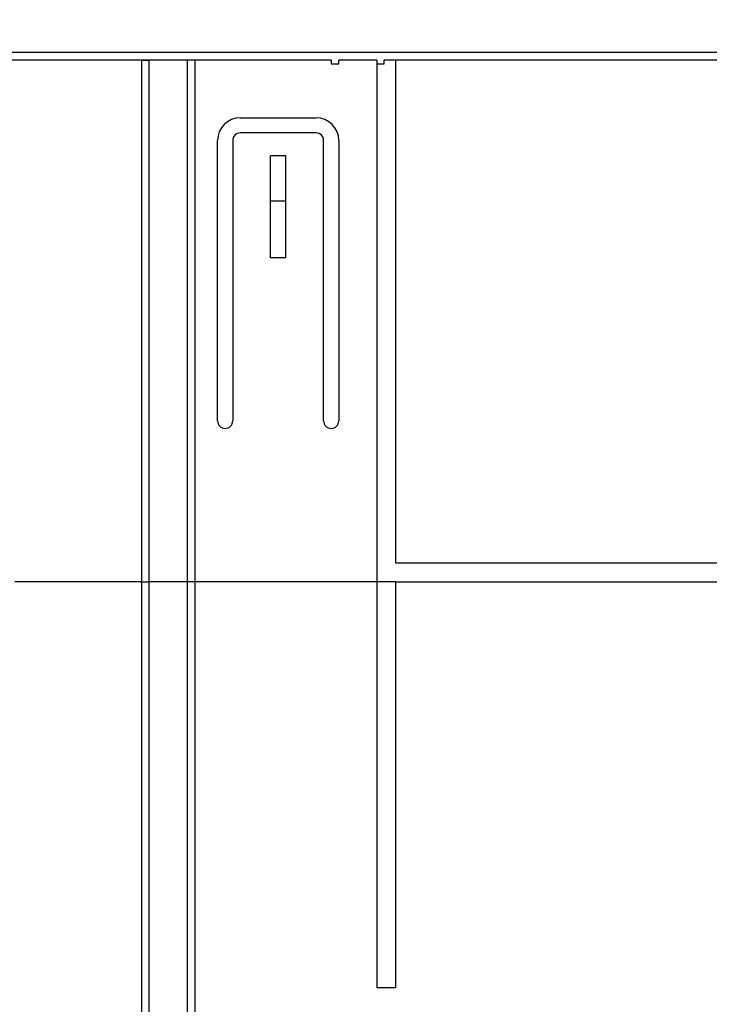
# Model space of a CAD drawing. Units: millimetres. Extents: x -122 to 664, y -34 to 370.
# Drawn here: x 133 to 151, y 222 to 248 of the extents above; entities that cross this region are included whole.
import ezdxf

# ---------------------------------------------------------------- set-up
doc = ezdxf.new("R2010")
doc.units = ezdxf.units.MM
doc.layers.add('FORMAT', color=7, linetype='Continuous')
doc.styles.add('SLDTEXTSTYLE1', font='TXT', dxfattribs={"width": 0.7})
doc.dimstyles.new('SLDDIMSTYLE0', dxfattribs={"dimtxt": 3.5, "dimasz": 3.5, "dimexe": 0, "dimexo": 0.0625, "dimgap": 0.875, "dimtad": 2, "dimlfac": 5, "dimrnd": 1e-09, "dimzin": 12, "dimdsep": 46, "dimtxsty": 'SLDTEXTSTYLE1', "dimsah": 1, "dimcen": 0.09, "dimadec": 0, "dimazin": 3, "dimtfac": 1, "dimtdec": 3, "dimtofl": 0, "dimtmove": 0, "dimatfit": 3, "dimfxl": 0, "dimfrac": 2, "dimtolj": 1, "dimtzin": 12, "dimarcsym": 0})

# ---------------------------------------------------------------- blocks, each defined once
blk = doc.blocks.new('_D')
at = {"layer": 'FORMAT'}
for p, q in [((37.312, 247.21), (37.312, 261.351)), ((237.312, 251.31), (237.312, 261.351)), ((37.312, 260.351), (237.312, 260.351))]:
    blk.add_line(p, q, dxfattribs=at)
for points in [[(37.312, 260.351), (40.812, 259.812), (40.812, 260.889)], [(237.312, 260.351), (233.812, 260.889), (233.812, 259.812)]]:
    blk.add_solid(points, dxfattribs=at)
at = {"layer": 'FORMAT', "char_height": 3.5, "attachment_point": 1, "style": 'SLDTEXTSTYLE1'}
for s, insert in [('%%p', (137.769, 264.863)), ('1000', (129.553, 264.863)), ('2', (140.974, 264.863))]:
    blk.add_mtext(s, dxfattribs=dict(at, insert=insert))

msp = doc.modelspace()

# ---------------------------------------------------------------- linework, layer by layer
at = {"color": 7, "linetype": 'Continuous', "lineweight": 25}
for p, q in [((237.2123, 247.3995), (37.4123, 247.3995)), ((141.1123, 247.1995), (123.3123, 247.1995)), ((136.1123, 247.1987), (136.1123, 247.1995)), ((136.1123, 233.4215), (136.1123, 247.1987)), ((136.1123, 247.1987), (136.3123, 247.1987)), ((136.3123, 247.1987), (136.3123, 247.1995)), ((136.3123, 233.4215), (136.3123, 247.1987)), ((137.3123, 247.1987), (137.3123, 247.1995)), ((137.5123, 247.1987), (137.3123, 247.1987)), ((137.3123, 247.1987), (137.3123, 233.4215)), ((137.5123, 247.1987), (137.5123, 247.1995)), ((137.5123, 247.1987), (137.5123, 233.4215)), ((141.1123, 247.1995), (141.1123, 247.0996)), ((141.1123, 247.0996), (141.3123, 247.0996)), ((142.3123, 247.1995), (141.3123, 247.1995)), ((141.3123, 247.0996), (141.3123, 247.1995)), ((142.3123, 247.1995), (142.3123, 247.0996)), ((142.3123, 247.0996), (142.5123, 247.0996)), ((142.3123, 247.0996), (142.3123, 233.4223)), ((151.3123, 247.1995), (142.5123, 247.1995)), ((142.5123, 247.0996), (142.5123, 247.1995)), ((142.8123, 247.1995), (142.8123, 233.9223)), ((138.7123, 245.6726), (140.7123, 245.6726)), ((140.7123, 245.2726), (138.7123, 245.2726)), ((138.1123, 237.6726), (138.1123, 245.0726)), ((138.5123, 245.0726), (138.5123, 237.6726)), ((140.9123, 237.6726), (140.9123, 245.0726)), ((141.3123, 245.0726), (141.3123, 237.6726)), ((139.9123, 244.6726), (139.5123, 244.6726)), ((139.5123, 243.4726), (139.5123, 244.6726)), ((139.9123, 243.4726), (139.9123, 244.6726)), ((139.9123, 243.4726), (139.5123, 243.4726)), ((139.5123, 241.9726), (139.5123, 243.4726)), ((139.9123, 241.9726), (139.9123, 243.4726)), ((139.9123, 241.9726), (139.5123, 241.9726)), ((142.8123, 233.9223), (151.3123, 233.9223)), ((136.1123, 233.4223), (132.7623, 233.4223)), ((136.1123, 233.4215), (136.3123, 233.4215)), ((136.1123, 217.8008), (136.1123, 233.4215)), ((137.3123, 233.4223), (136.3123, 233.4223)), ((136.3123, 217.8008), (136.3123, 233.4215)), ((137.5123, 233.4215), (137.3123, 233.4215)), ((137.3123, 233.4215), (137.3123, 217.8008)), ((142.3123, 233.4223), (137.5123, 233.4223)), ((137.5123, 233.4215), (137.5123, 217.8008)), ((142.8123, 233.4223), (142.3123, 233.4223)), ((142.3123, 233.4223), (142.3123, 222.6995)), ((142.8123, 233.4223), (151.3123, 233.4223)), ((142.8123, 233.4223), (142.8123, 222.6995)), ((142.8123, 222.6995), (142.3123, 222.6995))]:
    msp.add_line(p, q, dxfattribs=at)
for centre, radius, start, end in [((138.7123, 245.0726), 0.6, 90, 180), ((140.7123, 245.0726), 0.6, 0, 90), ((138.7123, 245.0726), 0.2, 90, 180), ((140.7123, 245.0726), 0.2, 0, 90), ((138.3123, 237.6726), 0.2, 180, 0), ((141.1123, 237.6726), 0.2, 180, 0)]:
    msp.add_arc(centre, radius, start, end, dxfattribs=at)

# ---------------------------------------------------------------- dimensions: what is measured, and where the dimension line sits
at = {"layer": 'FORMAT'}
dim = msp.add_linear_dim(base=(237.3123, 260.3508), p1=(37.3123, 247.1995), p2=(237.3123, 251.2995), text='<>%%p2', dimstyle='SLDDIMSTYLE0', dxfattribs=at)
dim.commit()
dim.dimension.update_dxf_attribs({"geometry": '_D', "text_midpoint": (136.3843, 260.3508), "dimtype": 160})

doc.saveas('drawing.dxf')
